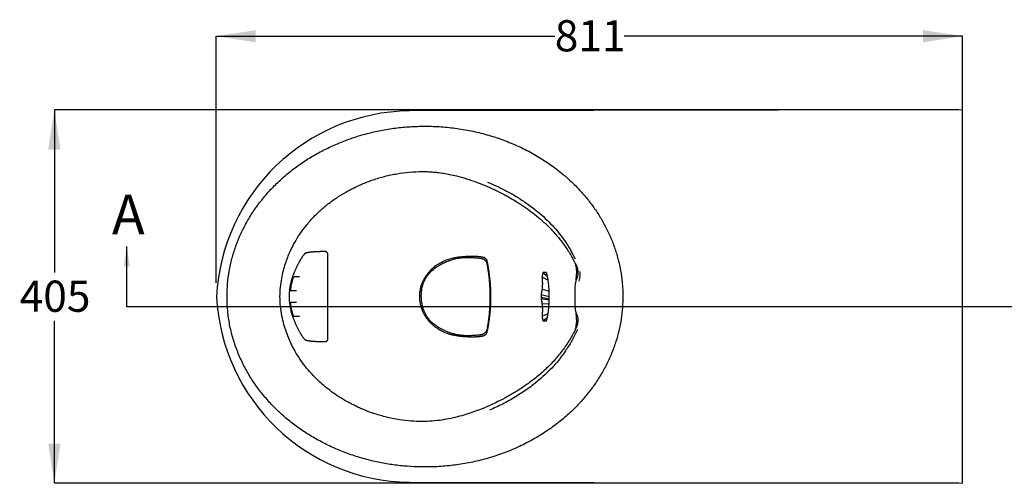
# Model space of a CAD drawing. Units: millimetres. Extents: x 12 to 280, y 26 to 185.
# Drawn here: x 12 to 146, y 122 to 185 of the extents above; entities that cross this region are included whole.
import ezdxf

# ---------------------------------------------------------------- set-up
doc = ezdxf.new("R2010")
doc.units = ezdxf.units.MM
doc.layers.add('ANNOTATIONS', color=7, linetype='Continuous')
doc.layers.add('DIMENSIONS', color=7, linetype='Continuous')
doc.styles.add('SLDTEXTSTYLE0', font='TXT', dxfattribs={"width": 0.7})
doc.dimstyles.new('SLDDIMSTYLE0', dxfattribs={"dimtxt": 5.373511, "dimasz": 2.686756, "dimexe": 0, "dimexo": 0.0625, "dimgap": 1.343378, "dimtad": 0, "dimtih": 1, "dimtoh": 1, "dimdec": 0, "dimlfac": 8, "dimrnd": 1e-09, "dimzin": 12, "dimdsep": 46, "dimtxsty": 'SLDTEXTSTYLE0', "dimsah": 1, "dimcen": 0.09, "dimadec": 0, "dimazin": 3, "dimtfac": 1, "dimtdec": 0, "dimtofl": 0, "dimtmove": 0, "dimatfit": 3, "dimfxl": 0, "dimfrac": 2, "dimtolj": 1, "dimtzin": 12, "dimarcsym": 0})

# ---------------------------------------------------------------- blocks, each defined once
blk = doc.blocks.new('_D_2')
at = {"layer": 'DIMENSIONS', "color": 7}
for p, q in [((140.01, 172.69), (17.17, 172.69)), ((17.17, 172.69), (17.17, 150.64)), ((17.17, 122.02), (17.17, 144.07)), ((140.01, 122.02), (17.17, 122.02))]:
    blk.add_line(p, q, dxfattribs=at)
for points in [[(17.17, 172.69), (16.34, 167.31), (18, 167.31)], [(17.17, 122.02), (18, 127.39), (16.34, 127.39)]]:
    blk.add_solid(points, dxfattribs=at)
at = {"layer": 'DIMENSIONS', "color": 7, "insert": (12.46, 149.52), "char_height": 4.233, "attachment_point": 1, "style": 'SLDTEXTSTYLE0'}
blk.add_mtext('405', dxfattribs=at)
blk = doc.blocks.new('_D_3')
at = {"layer": 'DIMENSIONS', "color": 7}
for p, q in [((39.14, 149.23), (39.14, 182.69)), ((39.14, 182.69), (85.12, 182.69)), ((140.51, 182.69), (94.53, 182.69)), ((140.51, 171.94), (140.51, 182.69))]:
    blk.add_line(p, q, dxfattribs=at)
for points in [[(39.14, 182.69), (44.52, 181.86), (44.52, 183.51)], [(140.51, 182.69), (135.14, 183.51), (135.14, 181.86)]]:
    blk.add_solid(points, dxfattribs=at)
at = {"layer": 'DIMENSIONS', "color": 7, "insert": (85.12, 184.86), "char_height": 4.233, "attachment_point": 1, "style": 'SLDTEXTSTYLE0'}
blk.add_mtext('811', dxfattribs=at)

msp = doc.modelspace()

# ---------------------------------------------------------------- linework, layer by layer
at = {"color": 7, "linetype": 'Continuous', "lineweight": 25}
for p, q in [((140.51, 172.69), (65.39, 172.56)), ((140.51, 171.44), (140.51, 172.69)), ((140.51, 123.27), (140.51, 171.44)), ((83.38, 150.03), (84.22, 149.6)), ((83.5, 150.62), (84.13, 150.11)), ((83.8, 150.62), (83.8, 150.62)), ((88.02, 149.57), (88.09, 150.38)), ((87.87, 148.77), (87.86, 147.36)), ((83.27, 147.27), (84.37, 147.06)), ((83.28, 147.63), (84.37, 147.38)), ((83.39, 148.35), (84.36, 148.1)), ((87.86, 147.36), (87.87, 145.94)), ((83.28, 147.07), (84.36, 146.89)), ((83.38, 146.43), (84.34, 146.35)), ((83.39, 144.68), (84.22, 145.07)), ((83.51, 144.08), (84.11, 144.52)), ((88.07, 144.56), (88.02, 145.16)), ((140.51, 122.02), (140.51, 123.27)), ((65.39, 122.15), (140.51, 122.02))]:
    msp.add_line(p, q, dxfattribs=at)
at = {"color": 7, "linetype": 'Continuous', "lineweight": 25, "flags": 128}
for points in [[(83.27, 147.27), (83.27, 147.27), (83.27, 147.27)], [(83.93, 144.08), (83.93, 144.08), (83.93, 144.08)]]:
    msp.add_lwpolyline(points, dxfattribs=at)
at = {"color": 7, "linetype": 'Continuous', "lineweight": 25}
for centre, start, end in [((65.73, 145.97), 90.7272, 177.0274), ((65.73, 148.73), 182.9728, 269.2727)]:
    msp.add_arc(centre, 26.58, start, end, dxfattribs=at)
for points, knots in [([(53.9, 167.31), (54.46, 167.58), (55.59, 168.12), (57.36, 168.8), (59.17, 169.36), (61.04, 169.83), (62.98, 170.17), (64.97, 170.4), (66.31, 170.45), (66.97, 170.47)], [0, 0, 0, 0, 0.138412, 0.277489, 0.41716, 0.557337, 0.70462, 0.85222, 1, 1, 1, 1]), ([(66.97, 170.47), (67.71, 170.47), (69.17, 170.46), (71.35, 170.26), (73.51, 169.92), (75.63, 169.42), (77.69, 168.78), (79.68, 168), (81.59, 167.09), (83.4, 166.04), (85.01, 164.94), (86.42, 163.82), (87.64, 162.71), (88.78, 161.52), (89.83, 160.27), (90.78, 158.96), (91.62, 157.59), (92.36, 156.19), (93, 154.74), (93.33, 153.73), (93.49, 153.23)], [0, 0, 0, 0, 0.06471, 0.129364, 0.193887, 0.258211, 0.322274, 0.384889, 0.447161, 0.509063, 0.570577, 0.619513, 0.668202, 0.716655, 0.764885, 0.812909, 0.859895, 0.906724, 0.953417, 1, 1, 1, 1]), ([(40.62, 147.35), (40.63, 147.93), (40.66, 149.09), (40.9, 150.81), (41.26, 152.51), (41.78, 154.17), (42.44, 155.79), (43.22, 157.35), (44.14, 158.86), (45.18, 160.31), (46.37, 161.71), (47.68, 163.03), (49.1, 164.26), (50.61, 165.39), (52.21, 166.42), (53.33, 167.02), (53.9, 167.31)], [0, 0, 0, 0, 0.068665, 0.137371, 0.206158, 0.27507, 0.344149, 0.413438, 0.482977, 0.552806, 0.626308, 0.7002, 0.774506, 0.849242, 0.924409, 1, 1, 1, 1]), ([(56.91, 161.62), (57.02, 161.68), (57.28, 161.82), (57.73, 162.05), (58.29, 162.32), (58.95, 162.62), (59.68, 162.92), (60.45, 163.2), (61.23, 163.45), (62.31, 163.75), (63.7, 164.04), (65.41, 164.27), (66.55, 164.3), (67.13, 164.32)], [0, 0, 0, 0, 0.035261, 0.082928, 0.141632, 0.210051, 0.285947, 0.362898, 0.439853, 0.516723, 0.677814, 0.838982, 1, 1, 1, 1]), ([(67.13, 164.32), (67.35, 164.32), (67.81, 164.31), (68.49, 164.27), (69.23, 164.2), (70.03, 164.09), (70.89, 163.93), (71.93, 163.7), (73.15, 163.36), (74.52, 162.89), (75.9, 162.34), (77.17, 161.75), (78.32, 161.17), (79.34, 160.6), (80.37, 159.96), (81.4, 159.26), (82.42, 158.5), (83.46, 157.63), (84.49, 156.64), (85.51, 155.52), (86.44, 154.32), (87.28, 153.05), (87.75, 152.15), (87.99, 151.69)], [0, 0, 0, 0, 0.02669, 0.053482, 0.080416, 0.114095, 0.148474, 0.183614, 0.239212, 0.296776, 0.354858, 0.414149, 0.460565, 0.506344, 0.551555, 0.602912, 0.652817, 0.7014, 0.761856, 0.821188, 0.880132, 0.939676, 1, 1, 1, 1]), ([(76.01, 162.88), (76.47, 162.68), (77.4, 162.29), (78.78, 161.59), (80.15, 160.79), (81.5, 159.89), (82.73, 158.95), (83.84, 157.98), (84.81, 157), (85.71, 155.96), (86.53, 154.85), (87.27, 153.69), (87.68, 152.88), (87.89, 152.47)], [0, 0, 0, 0, 0.092469, 0.188261, 0.286682, 0.387095, 0.488963, 0.574449, 0.659667, 0.744879, 0.83028, 0.915151, 1, 1, 1, 1]), ([(47.8, 147.37), (47.82, 147.79), (47.85, 148.62), (48.03, 149.79), (48.26, 150.86), (48.54, 151.81), (48.85, 152.68), (49.25, 153.64), (49.8, 154.71), (50.52, 155.87), (51.35, 157), (52.29, 158.08), (53.34, 159.11), (54.46, 160.04), (55.65, 160.89), (56.49, 161.37), (56.91, 161.62)], [0, 0, 0, 0, 0.072391, 0.139283, 0.200813, 0.256956, 0.307709, 0.356756, 0.433682, 0.510611, 0.587691, 0.670401, 0.753035, 0.835504, 0.917691, 1, 1, 1, 1]), ([(51.29, 153.25), (51.28, 153.25), (51.28, 153.25), (51.27, 153.25), (51.27, 153.24), (51.26, 153.24), (51.25, 153.23), (51.24, 153.23), (51.23, 153.22), (51.2, 153.19), (51.16, 153.16), (51.12, 153.11), (51.06, 153.05), (51.01, 152.98), (50.94, 152.89), (50.88, 152.81), (50.81, 152.7), (50.75, 152.62), (50.69, 152.53), (50.64, 152.45), (50.6, 152.38), (50.57, 152.32), (50.54, 152.28), (50.53, 152.26)], [0, 0, 0, 0, 0.0174063, 0.0349195, 0.0525451, 0.0702882, 0.088154, 0.1061473, 0.1242733, 0.1852654, 0.2489023, 0.3054426, 0.365136, 0.4815611, 0.4987426, 0.6240087, 0.6866651, 0.7493502, 0.8170421, 0.8746901, 0.9193304, 0.9610988, 1, 1, 1, 1]), ([(51.38, 153.27), (51.37, 153.27), (51.35, 153.27), (51.32, 153.26), (51.3, 153.25), (51.29, 153.25)], [0, 0, 0, 0, 0.241213, 0.526435, 1, 1, 1, 1]), ([(51.96, 153.37), (51.95, 153.37), (51.93, 153.37), (51.89, 153.36), (51.86, 153.36), (51.83, 153.35), (51.8, 153.35), (51.76, 153.34), (51.73, 153.34), (51.68, 153.33), (51.63, 153.32), (51.56, 153.31), (51.5, 153.3), (51.43, 153.28), (51.4, 153.28), (51.38, 153.27)], [0, 0, 0, 0, 0.040905, 0.083832, 0.128785, 0.17577, 0.224791, 0.27585, 0.328953, 0.384101, 0.499706, 0.619075, 0.742231, 0.869199, 1, 1, 1, 1]), ([(53.89, 153.47), (53.86, 153.47), (53.81, 153.46), (53.72, 153.46), (53.64, 153.46), (53.56, 153.46), (53.49, 153.46), (53.42, 153.45), (53.35, 153.45), (53.22, 153.45), (53.02, 153.44), (52.77, 153.43), (52.55, 153.42), (52.4, 153.41), (52.29, 153.4), (52.23, 153.4), (52.16, 153.39), (52.09, 153.39), (52.02, 153.38), (51.98, 153.37), (51.96, 153.37)], [0, 0, 0, 0, 0.031878, 0.062686, 0.092431, 0.121121, 0.148763, 0.175367, 0.200944, 0.225505, 0.333135, 0.438171, 0.551833, 0.66608, 0.713028, 0.763375, 0.817192, 0.874537, 0.93546, 1, 1, 1, 1]), ([(54.04, 153.44), (54.03, 153.45), (54.02, 153.45), (54, 153.45), (53.99, 153.46), (53.96, 153.46), (53.93, 153.47), (53.91, 153.47), (53.89, 153.47)], [0, 0, 0, 0, 0.124947, 0.249957, 0.375032, 0.500172, 0.750343, 1, 1, 1, 1]), ([(54.29, 153.22), (54.29, 153.22), (54.28, 153.24), (54.27, 153.26), (54.26, 153.27), (54.25, 153.29), (54.23, 153.31), (54.22, 153.33), (54.2, 153.35), (54.17, 153.38), (54.13, 153.4), (54.09, 153.43), (54.06, 153.44), (54.04, 153.44)], [0, 0, 0, 0, 0.059433, 0.120374, 0.182838, 0.246838, 0.312387, 0.379496, 0.448177, 0.580581, 0.724032, 0.851804, 1, 1, 1, 1]), ([(54.32, 150.32), (54.32, 150.36), (54.32, 150.46), (54.32, 150.67), (54.32, 150.97), (54.32, 151.33), (54.31, 151.72), (54.31, 152.11), (54.31, 152.49), (54.31, 152.78), (54.32, 152.97), (54.32, 153.06), (54.32, 153.1), (54.32, 153.13)], [0, 0, 0, 0, 0.046508, 0.104707, 0.222904, 0.36105, 0.494239, 0.637076, 0.777557, 0.899633, 0.952656, 0.975809, 1, 1, 1, 1]), ([(54.33, 150.32), (54.33, 150.37), (54.32, 150.48), (54.32, 150.64), (54.32, 150.79), (54.32, 151.02), (54.32, 151.33), (54.32, 151.71), (54.32, 152.1), (54.32, 152.44), (54.32, 152.71), (54.32, 152.92), (54.32, 153.04), (54.32, 153.1)], [0, 0, 0, 0, 0.057797, 0.114378, 0.169743, 0.223892, 0.360405, 0.496919, 0.640739, 0.77975, 0.863722, 0.937137, 1, 1, 1, 1]), ([(73.21, 142.04), (73.18, 142.04), (73.11, 142.04), (73.02, 142.04), (72.92, 142.04), (72.82, 142.05), (72.73, 142.05), (72.64, 142.06), (72.55, 142.07), (72.45, 142.08), (72.36, 142.09), (72.27, 142.1), (72.18, 142.11), (71.95, 142.15), (71.55, 142.24), (71.03, 142.39), (70.53, 142.58), (70.08, 142.77), (69.68, 142.97), (69.21, 143.24), (68.68, 143.61), (68.1, 144.16), (67.63, 144.82), (67.34, 145.44), (67.18, 145.97), (67.09, 146.38), (67.03, 146.8), (67, 147.23), (67, 147.67), (67.03, 148.14), (67.11, 148.62), (67.26, 149.13), (67.47, 149.63), (67.75, 150.11), (68.1, 150.55), (68.52, 150.96), (69.03, 151.35), (69.52, 151.64), (69.94, 151.87), (70.28, 152.02), (70.63, 152.17), (70.98, 152.3), (71.34, 152.41), (71.71, 152.51), (72, 152.57), (72.24, 152.6), (72.42, 152.63), (72.61, 152.64), (72.8, 152.66), (73, 152.66), (73.14, 152.66), (73.21, 152.66)], [0, 0, 0, 0, 0.005336, 0.010627, 0.015875, 0.021081, 0.026246, 0.03137, 0.036455, 0.041502, 0.046511, 0.051484, 0.056422, 0.061326, 0.091208, 0.122886, 0.150907, 0.179272, 0.202439, 0.224227, 0.268391, 0.309739, 0.354616, 0.400191, 0.422677, 0.445479, 0.468739, 0.492588, 0.516883, 0.540746, 0.569618, 0.597536, 0.627844, 0.657999, 0.688544, 0.719998, 0.755263, 0.793508, 0.81395, 0.834383, 0.854843, 0.875366, 0.896731, 0.917212, 0.936871, 0.946655, 0.956723, 0.967083, 0.977744, 0.988714, 1, 1, 1, 1]), ([(72.14, 152.69), (72.11, 152.69), (72.05, 152.68), (71.95, 152.67), (71.86, 152.65), (71.76, 152.64), (71.67, 152.62), (71.57, 152.6), (71.48, 152.58), (71.29, 152.54), (71.03, 152.48), (70.7, 152.39), (70.39, 152.28), (70.14, 152.17), (69.95, 152.09), (69.82, 152.02), (69.69, 151.96), (69.61, 151.91), (69.57, 151.89)], [0, 0, 0, 0, 0.03526, 0.070629, 0.106111, 0.141711, 0.177434, 0.213285, 0.249268, 0.285389, 0.421719, 0.548044, 0.664252, 0.786127, 0.841304, 0.895325, 0.948215, 1, 1, 1, 1]), ([(74.85, 152.75), (74.82, 152.76), (74.76, 152.76), (74.68, 152.77), (74.59, 152.78), (74.49, 152.78), (74.4, 152.79), (74.3, 152.79), (74.12, 152.8), (73.87, 152.8), (73.54, 152.8), (73.2, 152.79), (72.92, 152.77), (72.69, 152.75), (72.51, 152.73), (72.33, 152.71), (72.2, 152.7), (72.14, 152.69)], [0, 0, 0, 0, 0.031111, 0.063315, 0.096616, 0.13102, 0.166531, 0.203153, 0.24089, 0.360464, 0.482379, 0.607917, 0.731822, 0.792816, 0.862818, 0.935039, 1, 1, 1, 1]), ([(73.21, 152.66), (73.26, 152.66), (73.35, 152.66), (73.5, 152.66), (73.64, 152.66), (73.78, 152.66), (73.92, 152.65), (74.06, 152.64), (74.24, 152.63), (74.45, 152.62), (74.69, 152.6), (74.94, 152.57), (75.11, 152.55), (75.19, 152.54)], [0, 0, 0, 0, 0.073499, 0.146318, 0.218463, 0.289938, 0.36075, 0.430904, 0.500407, 0.624432, 0.749428, 0.872037, 1, 1, 1, 1]), ([(76.08, 151.5), (76.08, 151.53), (76.07, 151.58), (76.04, 151.7), (76.02, 151.81), (76, 151.92), (75.99, 151.98), (75.98, 152.05), (75.96, 152.14), (75.91, 152.26), (75.86, 152.36), (75.8, 152.43), (75.69, 152.54), (75.53, 152.63), (75.33, 152.68), (75.17, 152.71), (75.01, 152.74), (74.9, 152.75), (74.85, 152.75)], [0, 0, 0, 0, 0.0436567, 0.0871943, 0.1735544, 0.2183498, 0.2455895, 0.2671154, 0.3222888, 0.3858129, 0.4555761, 0.4916968, 0.5284451, 0.6800611, 0.7581608, 0.8375757, 0.918241, 1, 1, 1, 1]), ([(75.19, 152.54), (75.2, 152.54), (75.22, 152.53), (75.25, 152.52), (75.28, 152.51), (75.31, 152.5), (75.34, 152.49), (75.37, 152.47), (75.4, 152.46), (75.45, 152.43), (75.54, 152.37), (75.63, 152.29), (75.72, 152.19), (75.78, 152.1), (75.82, 152.03), (75.85, 151.97), (75.88, 151.91), (75.89, 151.87), (75.9, 151.85)], [0, 0, 0, 0, 0.031212, 0.062344, 0.093431, 0.124508, 0.155609, 0.18677, 0.218025, 0.249409, 0.373849, 0.49928, 0.623596, 0.749456, 0.811527, 0.873839, 0.936597, 1, 1, 1, 1]), ([(93.49, 153.23), (93.56, 152.98), (93.7, 152.53), (93.81, 152.07), (93.85, 151.87)], [0, 0, 0, 0, 0.560175, 1, 1, 1, 1]), ([(50.42, 152.06), (50.4, 152.02), (50.35, 151.92), (50.28, 151.78), (50.21, 151.65), (50.14, 151.51), (50.07, 151.38), (50.01, 151.24), (49.95, 151.11), (49.89, 150.99), (49.83, 150.86), (49.78, 150.73), (49.73, 150.61), (49.61, 150.33), (49.46, 149.91), (49.3, 149.38), (49.2, 148.91), (49.15, 148.57), (49.11, 148.31), (49.09, 148.13), (49.08, 147.96), (49.07, 147.85), (49.07, 147.79)], [0, 0, 0, 0, 0.035273, 0.069972, 0.104099, 0.137656, 0.170646, 0.203072, 0.234937, 0.266242, 0.296993, 0.32719, 0.356839, 0.385943, 0.526027, 0.65725, 0.750564, 0.8449, 0.885936, 0.925451, 0.963466, 1, 1, 1, 1]), ([(50.53, 152.26), (50.51, 152.22), (50.48, 152.16), (50.44, 152.09), (50.42, 152.06)], [0, 0, 0, 0, 0.559986, 1, 1, 1, 1]), ([(69.57, 151.89), (69.55, 151.88), (69.51, 151.86), (69.44, 151.82), (69.38, 151.79), (69.31, 151.75), (69.22, 151.68), (69.09, 151.61), (68.9, 151.48), (68.68, 151.31), (68.43, 151.09), (68.19, 150.85), (67.97, 150.61), (67.81, 150.4), (67.68, 150.22), (67.61, 150.13), (67.58, 150.08)], [0, 0, 0, 0, 0.025312, 0.051645, 0.079004, 0.107391, 0.136808, 0.206787, 0.268305, 0.391857, 0.518422, 0.63729, 0.759313, 0.879123, 0.932766, 1, 1, 1, 1]), ([(75.9, 151.85), (75.91, 151.79), (75.93, 151.68), (75.96, 151.51), (75.99, 151.34), (76.02, 151.16), (76.04, 150.99), (76.07, 150.82), (76.09, 150.65), (76.12, 150.48), (76.14, 150.3), (76.16, 150.13), (76.18, 149.96), (76.2, 149.79), (76.21, 149.61), (76.23, 149.44), (76.24, 149.27), (76.26, 149.09), (76.27, 148.92), (76.28, 148.75), (76.29, 148.57), (76.3, 148.4), (76.3, 148.22), (76.31, 148.05), (76.31, 147.88), (76.32, 147.7), (76.32, 147.53), (76.32, 147.29), (76.32, 147), (76.31, 146.65), (76.3, 146.3), (76.28, 145.96), (76.26, 145.61), (76.23, 145.26), (76.2, 144.92), (76.16, 144.57), (76.12, 144.23), (76.07, 143.88), (76.02, 143.54), (75.96, 143.19), (75.92, 142.97), (75.9, 142.85)], [0, 0, 0, 0, 0.019224, 0.038441, 0.057652, 0.076857, 0.096057, 0.115254, 0.134448, 0.153641, 0.172834, 0.192027, 0.211221, 0.230418, 0.249619, 0.268824, 0.288035, 0.307252, 0.326477, 0.34571, 0.364952, 0.384206, 0.40347, 0.422748, 0.442038, 0.461343, 0.480664, 0.500001, 0.538657, 0.577252, 0.615792, 0.654288, 0.692745, 0.731172, 0.769578, 0.807969, 0.846355, 0.884743, 0.923141, 0.961557, 1, 1, 1, 1]), ([(76.46, 147.14), (76.46, 147.18), (76.46, 147.25), (76.46, 147.36), (76.46, 147.48), (76.46, 147.62), (76.46, 147.8), (76.45, 148.07), (76.44, 148.39), (76.41, 148.83), (76.37, 149.34), (76.31, 149.88), (76.25, 150.36), (76.21, 150.7), (76.17, 150.95), (76.14, 151.14), (76.11, 151.32), (76.09, 151.44), (76.08, 151.5)], [0, 0, 0, 0, 0.0244, 0.049713, 0.07594, 0.103081, 0.151173, 0.198887, 0.28394, 0.370251, 0.500937, 0.639718, 0.738343, 0.831321, 0.873968, 0.915868, 0.960568, 1, 1, 1, 1]), ([(88.06, 151.27), (88.04, 151.37), (88, 151.55), (87.95, 151.73), (87.93, 151.81)], [0, 0, 0, 0, 0.563473, 1, 1, 1, 1]), ([(87.99, 151.69), (88.07, 151.52), (88.2, 151.22), (88.24, 150.89), (88.26, 150.74)], [0, 0, 0, 0, 0.560097, 1, 1, 1, 1]), ([(88.09, 150.38), (88.09, 150.39), (88.1, 150.43), (88.1, 150.48), (88.1, 150.53), (88.11, 150.59), (88.11, 150.66), (88.11, 150.74), (88.11, 150.83), (88.1, 150.92), (88.09, 151), (88.09, 151.09), (88.08, 151.15), (88.07, 151.21), (88.06, 151.25), (88.06, 151.27)], [0, 0, 0, 0, 0.048919, 0.104557, 0.16724, 0.237017, 0.313903, 0.397899, 0.503121, 0.606715, 0.708692, 0.792285, 0.884315, 0.93595, 1, 1, 1, 1]), ([(93.85, 151.87), (93.92, 151.55), (94.05, 150.97), (94.14, 150.39), (94.17, 150.14)], [0, 0, 0, 0, 0.560147, 1, 1, 1, 1]), ([(49.53, 149.63), (49.55, 149.67), (49.57, 149.75), (49.62, 149.88), (49.67, 149.96), (49.7, 150.01), (49.7, 150.01), (49.7, 150.01)], [0, 0, 0, 0, 0.234597, 0.447601, 0.801754, 0.94488, 1, 1, 1, 1]), ([(50.13, 150.01), (50.11, 150.01), (50.09, 150.01), (50.04, 150.01), (50.02, 150.01), (49.97, 150.01), (49.93, 150.01), (49.82, 150.01), (49.75, 150.01), (49.67, 150.01)], [0, 0, 0, 0, 0.125, 0.125, 0.25, 0.25, 0.5, 0.5, 1, 1, 1, 1]), ([(50.45, 150.01), (50.39, 150.01), (50.33, 150.01), (50.22, 150.01), (50.17, 150.01), (50.13, 150.01)], [0, 0, 0, 0, 0.5, 0.5, 1, 1, 1, 1]), ([(54.33, 149.27), (54.33, 149.32), (54.33, 149.44), (54.32, 149.62), (54.32, 149.83), (54.32, 150.02), (54.32, 150.19), (54.32, 150.28), (54.32, 150.32)], [0, 0, 0, 0, 0.168222, 0.335876, 0.502953, 0.752387, 0.87644, 1, 1, 1, 1]), ([(54.33, 149.93), (54.33, 149.99), (54.33, 150.12), (54.33, 150.26), (54.33, 150.32)], [0, 0, 0, 0, 0.503288, 1, 1, 1, 1]), ([(54.33, 148.19), (54.33, 148.26), (54.33, 148.41), (54.33, 148.63), (54.33, 148.85), (54.33, 149.07), (54.33, 149.28), (54.33, 149.5), (54.33, 149.71), (54.33, 149.85), (54.33, 149.93)], [0, 0, 0, 0, 0.127556, 0.254372, 0.380453, 0.505802, 0.630427, 0.754331, 0.87752, 1, 1, 1, 1]), ([(67.58, 150.08), (67.56, 150.06), (67.53, 150.01), (67.48, 149.94), (67.44, 149.87), (67.39, 149.78), (67.32, 149.67), (67.23, 149.47), (67.11, 149.22), (67, 148.91), (66.9, 148.59), (66.84, 148.31), (66.8, 148.08), (66.78, 147.91), (66.76, 147.77), (66.75, 147.65), (66.75, 147.57), (66.75, 147.53)], [0, 0, 0, 0, 0.032549, 0.063505, 0.092877, 0.120675, 0.178823, 0.240215, 0.359735, 0.48066, 0.60703, 0.732082, 0.795702, 0.863871, 0.912345, 0.957712, 1, 1, 1, 1]), ([(83.5, 150.62), (83.49, 150.54), (83.46, 150.41), (83.43, 150.24), (83.4, 150.12), (83.39, 150.06), (83.38, 150.03)], [0, 0, 0, 0, 0.401136, 0.689092, 0.851504, 1, 1, 1, 1]), ([(83.38, 150.02), (83.39, 149.99), (83.4, 149.92), (83.41, 149.8), (83.42, 149.69), (83.42, 149.57), (83.43, 149.45), (83.43, 149.33), (83.44, 149.2), (83.44, 149.07), (83.43, 148.93), (83.43, 148.79), (83.42, 148.65), (83.41, 148.5), (83.4, 148.4), (83.39, 148.35)], [0, 0, 0, 0, 0.0648049, 0.13122, 0.1993394, 0.2692636, 0.3410994, 0.4149606, 0.4909689, 0.5692547, 0.6499562, 0.7332214, 0.8192059, 0.9080744, 1, 1, 1, 1]), ([(83.8, 150.62), (83.78, 150.62), (83.74, 150.62), (83.64, 150.62), (83.56, 150.62), (83.5, 150.62)], [0, 0, 0, 0, 0.209623, 0.448313, 1, 1, 1, 1]), ([(83.99, 150.62), (83.99, 150.62), (83.99, 150.62), (83.99, 150.62), (83.98, 150.62), (83.96, 150.62), (83.93, 150.63), (83.89, 150.63), (83.85, 150.62), (83.82, 150.62), (83.8, 150.62)], [0, 0, 0, 0, 0.015632, 0.031265, 0.062529, 0.125058, 0.250134, 0.500322, 0.75016, 1, 1, 1, 1]), ([(84.07, 150.36), (84.06, 150.38), (84.05, 150.42), (84.03, 150.49), (84.01, 150.55), (84, 150.6), (83.99, 150.62)], [0, 0, 0, 0, 0.230696, 0.47424, 0.730664, 1, 1, 1, 1]), ([(84.37, 147.24), (84.37, 147.3), (84.37, 147.41), (84.37, 147.59), (84.37, 147.76), (84.36, 147.92), (84.36, 148.08), (84.35, 148.24), (84.35, 148.39), (84.34, 148.54), (84.32, 148.77), (84.29, 149.08), (84.25, 149.43), (84.2, 149.74), (84.16, 149.97), (84.11, 150.18), (84.08, 150.3), (84.07, 150.36)], [0, 0, 0, 0, 0.056678, 0.111965, 0.165865, 0.21838, 0.269513, 0.319269, 0.367652, 0.414664, 0.460312, 0.587965, 0.708828, 0.798618, 0.882351, 0.937167, 1, 1, 1, 1]), ([(88.26, 150.74), (88.26, 150.61), (88.26, 150.35), (88.2, 150.03), (88.12, 149.8), (88.05, 149.65), (88.01, 149.55), (87.99, 149.49)], [0, 0, 0, 0, 0.3062311, 0.6116414, 0.7444137, 0.8615901, 1, 1, 1, 1]), ([(88.5, 150.74), (88.51, 150.53), (88.54, 150.1), (88.45, 149.68), (88.4, 149.46)], [0, 0, 0, 0, 0.48702, 1, 1, 1, 1]), ([(94.17, 150.14), (94.2, 149.95), (94.24, 149.62), (94.27, 149.28), (94.29, 149.14)], [0, 0, 0, 0, 0.560052, 1, 1, 1, 1]), ([(49.28, 148.31), (49.31, 148.53), (49.36, 148.98), (49.48, 149.41), (49.53, 149.63)], [0, 0, 0, 0, 0.499788, 1, 1, 1, 1]), ([(87.99, 149.49), (87.95, 149.36), (87.88, 149.12), (87.87, 148.88), (87.87, 148.77)], [0, 0, 0, 0, 0.5595, 1, 1, 1, 1]), ([(94.29, 149.14), (94.32, 148.77), (94.37, 148.11), (94.37, 147.45), (94.37, 147.16)], [0, 0, 0, 0, 0.560024, 1, 1, 1, 1]), ([(40.62, 147.19), (40.62, 147.22), (40.62, 147.27), (40.62, 147.33), (40.62, 147.35)], [0, 0, 0, 0, 0.56, 1, 1, 1, 1]), ([(54.1, 127.29), (53.56, 127.57), (52.48, 128.13), (50.94, 129.09), (49.47, 130.15), (48.09, 131.3), (46.8, 132.54), (45.61, 133.87), (44.53, 135.27), (43.55, 136.77), (42.69, 138.37), (41.96, 140.05), (41.37, 141.79), (40.95, 143.56), (40.68, 145.37), (40.64, 146.58), (40.62, 147.19)], [0, 0, 0, 0, 0.072182, 0.143979, 0.215382, 0.286393, 0.35702, 0.427283, 0.497208, 0.566828, 0.639476, 0.711877, 0.784081, 0.856138, 0.928094, 1, 1, 1, 1]), ([(56.91, 133.11), (56.53, 133.32), (55.82, 133.74), (54.84, 134.41), (53.98, 135.08), (53.23, 135.73), (52.59, 136.35), (51.92, 137.05), (51.23, 137.88), (50.51, 138.86), (49.91, 139.82), (49.43, 140.73), (49.03, 141.6), (48.66, 142.54), (48.33, 143.59), (48.06, 144.75), (47.86, 146.02), (47.82, 146.91), (47.8, 147.37)], [0, 0, 0, 0, 0.072471, 0.139458, 0.200971, 0.256921, 0.307123, 0.352001, 0.421003, 0.48983, 0.558607, 0.611309, 0.664201, 0.720662, 0.782514, 0.849626, 0.922044, 1, 1, 1, 1]), ([(49.07, 147.79), (49.07, 147.76), (49.06, 147.68), (49.06, 147.57), (49.06, 147.46), (49.06, 147.35), (49.06, 147.24), (49.06, 147.14), (49.06, 147.03), (49.07, 146.93), (49.07, 146.83), (49.08, 146.73), (49.09, 146.53), (49.13, 146.25), (49.19, 145.88), (49.28, 145.45), (49.41, 144.97), (49.55, 144.54), (49.67, 144.22), (49.77, 144), (49.87, 143.77), (49.94, 143.61), (49.97, 143.53)], [0, 0, 0, 0, 0.025597, 0.050893, 0.075891, 0.100595, 0.125008, 0.149133, 0.172976, 0.196539, 0.219827, 0.242844, 0.265594, 0.351602, 0.437315, 0.522921, 0.647796, 0.776658, 0.828288, 0.882707, 0.939937, 1, 1, 1, 1]), ([(49.29, 148.09), (49.29, 148.09), (49.29, 148.09), (49.28, 148.11), (49.28, 148.15), (49.28, 148.21), (49.28, 148.28), (49.28, 148.31)], [0, 0, 0, 0, 0.040384, 0.205775, 0.417106, 0.679215, 1, 1, 1, 1]), ([(49.28, 148.16), (49.34, 148.16), (49.47, 148.16), (49.61, 148.16), (49.69, 148.16)], [0, 0, 0, 0, 0.423911, 1, 1, 1, 1]), ([(49.69, 148.16), (49.74, 148.16), (49.85, 148.16), (49.99, 148.16), (50.06, 148.16)], [0, 0, 0, 0, 0.560069, 1, 1, 1, 1]), ([(54.33, 147.63), (54.33, 147.69), (54.33, 147.81), (54.33, 148), (54.33, 148.12), (54.33, 148.19)], [0, 0, 0, 0, 0.322363, 0.655693, 1, 1, 1, 1]), ([(54.33, 146.28), (54.33, 146.34), (54.33, 146.46), (54.33, 146.64), (54.33, 146.82), (54.33, 147.01), (54.33, 147.22), (54.33, 147.42), (54.33, 147.56), (54.33, 147.63)], [0, 0, 0, 0, 0.131928, 0.263525, 0.394794, 0.542871, 0.6928, 0.849415, 1, 1, 1, 1]), ([(66.75, 147.53), (66.74, 147.51), (66.74, 147.47), (66.74, 147.42), (66.74, 147.36), (66.74, 147.3), (66.75, 147.24), (66.75, 147.14), (66.76, 147), (66.78, 146.78), (66.82, 146.49), (66.88, 146.21), (66.94, 146), (66.98, 145.86), (67.03, 145.72), (67.08, 145.58), (67.13, 145.45), (67.18, 145.32), (67.24, 145.2), (67.3, 145.08), (67.36, 144.97), (67.4, 144.9), (67.42, 144.86)], [0, 0, 0, 0, 0.018684, 0.0382283, 0.0586389, 0.079921, 0.1020792, 0.1251176, 0.1883602, 0.2495164, 0.3725523, 0.499241, 0.5544154, 0.6083462, 0.66107, 0.7126262, 0.7630566, 0.8124062, 0.8607227, 0.9080571, 0.9544637, 1, 1, 1, 1]), ([(76.04, 142.97), (76.05, 143.02), (76.07, 143.12), (76.09, 143.27), (76.12, 143.41), (76.14, 143.55), (76.16, 143.7), (76.19, 143.87), (76.22, 144.06), (76.24, 144.28), (76.27, 144.48), (76.29, 144.65), (76.31, 144.81), (76.33, 144.94), (76.34, 145.09), (76.36, 145.22), (76.38, 145.43), (76.4, 145.7), (76.42, 145.99), (76.43, 146.23), (76.44, 146.47), (76.46, 146.77), (76.46, 147.01), (76.46, 147.14)], [0, 0, 0, 0, 0.037533, 0.073571, 0.108117, 0.141172, 0.172737, 0.215, 0.263548, 0.311104, 0.372724, 0.408147, 0.43638, 0.485341, 0.50465, 0.542141, 0.576839, 0.654123, 0.737615, 0.784991, 0.825347, 0.908214, 1, 1, 1, 1]), ([(83.39, 148.33), (83.38, 148.3), (83.38, 148.25), (83.37, 148.16), (83.35, 148.08), (83.34, 147.97), (83.31, 147.83), (83.29, 147.72), (83.28, 147.66)], [0, 0, 0, 0, 0.124852, 0.248923, 0.372578, 0.496207, 0.747743, 1, 1, 1, 1]), ([(84.03, 144.2), (84.04, 144.23), (84.05, 144.29), (84.08, 144.38), (84.1, 144.47), (84.12, 144.56), (84.14, 144.66), (84.16, 144.75), (84.18, 144.85), (84.2, 144.95), (84.21, 145.05), (84.23, 145.15), (84.25, 145.25), (84.27, 145.4), (84.29, 145.6), (84.31, 145.85), (84.33, 146.11), (84.35, 146.38), (84.36, 146.66), (84.37, 146.95), (84.37, 147.14), (84.37, 147.24)], [0, 0, 0, 0, 0.02997, 0.060293, 0.090975, 0.122021, 0.153436, 0.185226, 0.217396, 0.24995, 0.282892, 0.316228, 0.349961, 0.384096, 0.463848, 0.546293, 0.631464, 0.719394, 0.810109, 0.903637, 1, 1, 1, 1]), ([(94.37, 147.16), (94.36, 146.79), (94.34, 146.12), (94.28, 145.47), (94.25, 145.18)], [0, 0, 0, 0, 0.559929, 1, 1, 1, 1]), ([(49.28, 146.39), (49.28, 146.43), (49.27, 146.49), (49.28, 146.55), (49.28, 146.59), (49.29, 146.61), (49.28, 146.61), (49.28, 146.61)], [0, 0, 0, 0, 0.321147, 0.583361, 0.794827, 0.960043, 1, 1, 1, 1]), ([(49.7, 146.55), (49.65, 146.55), (49.55, 146.55), (49.42, 146.55), (49.32, 146.55), (49.28, 146.55)], [0, 0, 0, 0, 0.352481, 0.704976, 1, 1, 1, 1]), ([(49.53, 145.07), (49.48, 145.29), (49.36, 145.73), (49.31, 146.17), (49.28, 146.39)], [0, 0, 0, 0, 0.500483, 1, 1, 1, 1]), ([(50.05, 146.55), (49.98, 146.55), (49.92, 146.55), (49.83, 146.55), (49.8, 146.55), (49.75, 146.55), (49.73, 146.55), (49.7, 146.55)], [0, 0, 0, 0, 0.5, 0.5, 0.75, 0.75, 1, 1, 1, 1]), ([(54.33, 145.07), (54.33, 145.14), (54.33, 145.28), (54.33, 145.48), (54.33, 145.68), (54.33, 145.88), (54.33, 146.08), (54.33, 146.22), (54.33, 146.28)], [0, 0, 0, 0, 0.16771, 0.334995, 0.501861, 0.668313, 0.834357, 1, 1, 1, 1]), ([(83.28, 147.04), (83.28, 147.02), (83.29, 146.97), (83.31, 146.89), (83.32, 146.82), (83.33, 146.75), (83.35, 146.67), (83.36, 146.59), (83.37, 146.51), (83.38, 146.46), (83.38, 146.45)], [0, 0, 0, 0, 0.122599, 0.246625, 0.372205, 0.499493, 0.612125, 0.750247, 0.931876, 1, 1, 1, 1]), ([(83.38, 146.43), (83.39, 146.4), (83.39, 146.33), (83.4, 146.23), (83.41, 146.14), (83.42, 146.04), (83.43, 145.94), (83.43, 145.84), (83.44, 145.74), (83.44, 145.65), (83.44, 145.5), (83.44, 145.3), (83.42, 145.07), (83.41, 144.87), (83.39, 144.74), (83.39, 144.68)], [0, 0, 0, 0, 0.055961, 0.1120941, 0.1683135, 0.2245297, 0.2806489, 0.3365729, 0.3921985, 0.4474177, 0.5021169, 0.6477058, 0.7797117, 0.8974061, 1, 1, 1, 1]), ([(87.87, 145.94), (87.87, 145.8), (87.89, 145.56), (87.96, 145.32), (87.99, 145.22)], [0, 0, 0, 0, 0.560023, 1, 1, 1, 1]), ([(49.7, 144.69), (49.7, 144.69), (49.7, 144.7), (49.67, 144.74), (49.63, 144.82), (49.57, 144.95), (49.55, 145.03), (49.53, 145.07)], [0, 0, 0, 0, 0.054697, 0.197722, 0.551733, 0.764711, 1, 1, 1, 1]), ([(49.68, 144.69), (49.77, 144.69), (49.92, 144.69), (50.09, 144.69), (50.17, 144.69)], [0, 0, 0, 0, 0.560037, 1, 1, 1, 1]), ([(50.17, 144.69), (50.21, 144.69), (50.25, 144.69), (50.35, 144.69), (50.4, 144.69), (50.45, 144.69)], [0, 0, 0, 0, 0.5, 0.5, 1, 1, 1, 1]), ([(54.31, 141.98), (54.31, 142.01), (54.31, 142.07), (54.31, 142.19), (54.3, 142.4), (54.31, 142.7), (54.31, 143.07), (54.31, 143.45), (54.31, 143.83), (54.32, 144.21), (54.32, 144.53), (54.32, 144.79), (54.32, 144.91), (54.32, 144.98)], [0, 0, 0, 0, 0.029069, 0.059463, 0.119558, 0.241324, 0.364882, 0.49011, 0.616809, 0.744355, 0.872202, 0.936129, 1, 1, 1, 1]), ([(54.31, 141.98), (54.31, 142.03), (54.31, 142.13), (54.31, 142.3), (54.31, 142.49), (54.31, 142.76), (54.31, 143.08), (54.31, 143.44), (54.32, 143.79), (54.32, 144.16), (54.32, 144.56), (54.33, 144.84), (54.33, 144.98)], [0, 0, 0, 0, 0.049029, 0.105592, 0.16969, 0.241324, 0.36981, 0.490108, 0.60379, 0.726665, 0.858736, 1, 1, 1, 1]), ([(54.32, 144.98), (54.32, 145.04), (54.32, 145.14), (54.32, 145.3), (54.33, 145.45), (54.33, 145.55), (54.33, 145.6)], [0, 0, 0, 0, 0.28401, 0.497979, 0.752234, 1, 1, 1, 1]), ([(67.42, 144.86), (67.44, 144.83), (67.48, 144.77), (67.54, 144.68), (67.6, 144.59), (67.65, 144.51), (67.71, 144.43), (67.77, 144.36), (67.87, 144.22), (68.04, 144.02), (68.24, 143.8), (68.41, 143.64), (68.54, 143.52), (68.67, 143.41), (68.81, 143.3), (68.95, 143.2), (69.08, 143.11), (69.2, 143.03), (69.29, 142.97), (69.36, 142.93), (69.38, 142.91)], [0, 0, 0, 0, 0.0396503, 0.0780353, 0.1151619, 0.1510378, 0.1856716, 0.2190727, 0.2512518, 0.3729864, 0.5017758, 0.5649621, 0.6275103, 0.6894972, 0.7510013, 0.8082786, 0.875373, 0.9228926, 0.9644289, 1, 1, 1, 1]), ([(83.39, 144.68), (83.39, 144.65), (83.4, 144.6), (83.42, 144.52), (83.43, 144.45), (83.45, 144.38), (83.46, 144.32), (83.47, 144.25), (83.48, 144.19), (83.49, 144.14), (83.5, 144.1), (83.51, 144.08)], [0, 0, 0, 0, 0.136266, 0.263316, 0.383237, 0.497469, 0.606901, 0.711963, 0.812705, 0.908877, 1, 1, 1, 1]), ([(87.99, 145.22), (88, 145.18), (88.04, 145.09), (88.09, 144.96), (88.16, 144.8), (88.22, 144.6), (88.26, 144.34), (88.26, 144.16), (88.26, 144.07)], [0, 0, 0, 0, 0.118778, 0.235516, 0.344182, 0.551394, 0.770343, 1, 1, 1, 1]), ([(88.07, 143.62), (88.08, 143.63), (88.08, 143.65), (88.08, 143.68), (88.09, 143.72), (88.09, 143.75), (88.09, 143.79), (88.09, 143.83), (88.1, 143.87), (88.1, 143.92), (88.1, 143.99), (88.1, 144.08), (88.1, 144.17), (88.09, 144.28), (88.09, 144.36), (88.08, 144.44), (88.08, 144.5), (88.07, 144.54), (88.07, 144.56)], [0, 0, 0, 0, 0.035107, 0.071506, 0.105022, 0.139243, 0.181397, 0.224864, 0.269634, 0.315698, 0.395758, 0.476298, 0.596428, 0.703284, 0.796936, 0.877484, 0.945073, 1, 1, 1, 1]), ([(94.25, 145.18), (94.23, 144.99), (94.19, 144.66), (94.14, 144.33), (94.12, 144.18)], [0, 0, 0, 0, 0.559931, 1, 1, 1, 1]), ([(49.97, 143.53), (50, 143.49), (50.04, 143.4), (50.11, 143.26), (50.17, 143.12), (50.24, 142.99), (50.31, 142.85), (50.38, 142.71), (50.46, 142.58), (50.51, 142.49), (50.53, 142.44)], [0, 0, 0, 0, 0.12408, 0.248404, 0.372982, 0.497823, 0.622936, 0.748331, 0.874016, 1, 1, 1, 1]), ([(83.51, 144.08), (83.53, 144.08), (83.57, 144.08), (83.62, 144.08), (83.67, 144.08), (83.7, 144.08), (83.72, 144.08), (83.76, 144.08), (83.8, 144.08), (83.84, 144.08), (83.88, 144.08), (83.91, 144.08), (83.93, 144.08)], [0, 0, 0, 0, 0.147664, 0.276811, 0.374063, 0.449108, 0.509101, 0.558582, 0.673196, 0.791886, 0.887775, 1, 1, 1, 1]), ([(83.99, 144.08), (84, 144.1), (84.01, 144.14), (84.02, 144.18), (84.03, 144.2)], [0, 0, 0, 0, 0.484265, 1, 1, 1, 1]), ([(87.94, 142.93), (87.94, 142.94), (87.98, 143.06), (88.02, 143.29), (88.06, 143.51), (88.07, 143.62)], [0, 0, 0, 0, 0.0586535, 0.5196866, 1, 1, 1, 1]), ([(88.26, 144.07), (88.24, 143.86), (88.2, 143.5), (88.06, 143.17), (87.99, 143.02)], [0, 0, 0, 0, 0.55946, 1, 1, 1, 1]), ([(94.12, 144.18), (94.06, 143.88), (93.97, 143.35), (93.85, 142.83), (93.8, 142.6)], [0, 0, 0, 0, 0.559834, 1, 1, 1, 1]), ([(50.53, 142.44), (50.54, 142.43), (50.55, 142.41), (50.57, 142.37), (50.59, 142.33), (50.61, 142.3), (50.65, 142.24), (50.69, 142.17), (50.75, 142.09), (50.8, 142), (50.88, 141.89), (50.94, 141.81), (51.01, 141.72), (51.07, 141.65), (51.13, 141.59), (51.17, 141.54), (51.21, 141.51), (51.23, 141.48), (51.25, 141.47), (51.26, 141.46), (51.28, 141.45), (51.28, 141.45), (51.29, 141.45)], [0, 0, 0, 0, 0.023096, 0.047179, 0.07225, 0.098312, 0.125365, 0.181069, 0.250747, 0.313456, 0.376214, 0.501523, 0.518572, 0.639279, 0.701232, 0.759809, 0.821047, 0.880066, 0.910601, 0.940751, 0.970543, 1, 1, 1, 1]), ([(54.32, 141.56), (54.31, 141.6), (54.31, 141.67), (54.31, 141.78), (54.31, 141.88), (54.31, 141.95), (54.31, 141.98)], [0, 0, 0, 0, 0.299223, 0.523691, 0.766843, 1, 1, 1, 1]), ([(54.32, 141.58), (54.32, 141.61), (54.32, 141.68), (54.31, 141.82), (54.31, 141.92), (54.31, 141.98)], [0, 0, 0, 0, 0.254059, 0.525817, 1, 1, 1, 1]), ([(87.99, 143.02), (87.72, 142.5), (87.17, 141.48), (86.19, 140.05), (85.09, 138.7), (83.87, 137.45), (82.57, 136.33), (81.24, 135.34), (79.93, 134.48), (78.66, 133.74), (77.49, 133.13), (76.41, 132.62), (75.4, 132.18), (74.37, 131.78), (73.3, 131.42), (72.19, 131.09), (71.01, 130.81), (69.77, 130.59), (68.46, 130.43), (67.57, 130.41), (67.12, 130.4)], [0, 0, 0, 0, 0.068582, 0.13627, 0.20401, 0.272753, 0.341227, 0.406, 0.467665, 0.525433, 0.579331, 0.622517, 0.665929, 0.709288, 0.752552, 0.798117, 0.845474, 0.895065, 0.946628, 1, 1, 1, 1]), ([(69.38, 142.91), (69.4, 142.9), (69.44, 142.88), (69.51, 142.84), (69.57, 142.8), (69.65, 142.76), (69.75, 142.71), (69.89, 142.64), (70.11, 142.54), (70.38, 142.43), (70.65, 142.33), (70.87, 142.26), (71.03, 142.22), (71.19, 142.18), (71.35, 142.14), (71.52, 142.11), (71.67, 142.08), (71.8, 142.06), (71.91, 142.04), (71.98, 142.03), (72.01, 142.03)], [0, 0, 0, 0, 0.024148, 0.050032, 0.077658, 0.107031, 0.138154, 0.207998, 0.270472, 0.393505, 0.521049, 0.583136, 0.641513, 0.698525, 0.760613, 0.816689, 0.879739, 0.924571, 0.964655, 1, 1, 1, 1]), ([(72.01, 142.03), (72.05, 142.02), (72.11, 142.01), (72.22, 142), (72.33, 141.99), (72.46, 141.97), (72.59, 141.96), (72.76, 141.95), (72.98, 141.93), (73.23, 141.91), (73.46, 141.91), (73.7, 141.9), (73.94, 141.9), (74.15, 141.9), (74.34, 141.91), (74.5, 141.92), (74.65, 141.93), (74.75, 141.94), (74.8, 141.94)], [0, 0, 0, 0, 0.035033, 0.073107, 0.114228, 0.158397, 0.205618, 0.255893, 0.349042, 0.437587, 0.521563, 0.606654, 0.69127, 0.775439, 0.836804, 0.894674, 0.949066, 1, 1, 1, 1]), ([(75.19, 142.16), (75.15, 142.16), (75.06, 142.15), (74.94, 142.13), (74.82, 142.12), (74.65, 142.1), (74.45, 142.09), (74.2, 142.07), (73.96, 142.05), (73.71, 142.05), (73.46, 142.04), (73.29, 142.04), (73.21, 142.04)], [0, 0, 0, 0, 0.064752, 0.128097, 0.190036, 0.250574, 0.375212, 0.499178, 0.621631, 0.745899, 0.872012, 1, 1, 1, 1]), ([(74.8, 141.94), (74.84, 141.95), (74.9, 141.95), (74.97, 141.96), (75.05, 141.97), (75.14, 141.98), (75.26, 142), (75.37, 142.03), (75.48, 142.06), (75.58, 142.1), (75.68, 142.15), (75.77, 142.22), (75.85, 142.31), (75.89, 142.39), (75.92, 142.47), (75.94, 142.53), (75.97, 142.63), (75.99, 142.74), (76.02, 142.85), (76.03, 142.93), (76.04, 142.97)], [0, 0, 0, 0, 0.063462, 0.100446, 0.126316, 0.191043, 0.251477, 0.317402, 0.376417, 0.441175, 0.50041, 0.564562, 0.625887, 0.688689, 0.717465, 0.75132, 0.80705, 0.874129, 0.936109, 1, 1, 1, 1]), ([(75.9, 142.85), (75.89, 142.84), (75.88, 142.82), (75.87, 142.78), (75.86, 142.75), (75.84, 142.71), (75.83, 142.68), (75.81, 142.65), (75.79, 142.62), (75.77, 142.59), (75.75, 142.56), (75.73, 142.53), (75.71, 142.5), (75.68, 142.47), (75.66, 142.44), (75.63, 142.41), (75.58, 142.37), (75.53, 142.33), (75.48, 142.29), (75.43, 142.26), (75.37, 142.23), (75.31, 142.2), (75.25, 142.18), (75.21, 142.17), (75.19, 142.16)], [0, 0, 0, 0, 0.036904, 0.073462, 0.109713, 0.145697, 0.181456, 0.217029, 0.25246, 0.287791, 0.323065, 0.358325, 0.393615, 0.428978, 0.464457, 0.500094, 0.56398, 0.626934, 0.689216, 0.751093, 0.812837, 0.874722, 0.937021, 1, 1, 1, 1]), ([(88.2, 142.9), (87.97, 142.41), (87.52, 141.47), (86.72, 140.16), (85.86, 138.97), (84.96, 137.91), (84.01, 136.94), (82.86, 135.9), (81.47, 134.81), (79.8, 133.72), (78.07, 132.74), (76.87, 132.21), (76.27, 131.94)], [0, 0, 0, 0, 0.097098, 0.189199, 0.277077, 0.361337, 0.442351, 0.521704, 0.641551, 0.761788, 0.881426, 1, 1, 1, 1]), ([(93.8, 142.6), (93.73, 142.32), (93.6, 141.83), (93.45, 141.35), (93.39, 141.14)], [0, 0, 0, 0, 0.5597868, 1, 1, 1, 1]), ([(51.29, 141.45), (51.3, 141.45), (51.32, 141.44), (51.35, 141.44), (51.38, 141.43), (51.4, 141.43), (51.41, 141.42)], [0, 0, 0, 0, 0.2573633, 0.5112907, 0.7771148, 1, 1, 1, 1]), ([(51.41, 141.42), (51.42, 141.42), (51.44, 141.42), (51.47, 141.41), (51.51, 141.4), (51.54, 141.4), (51.57, 141.39), (51.61, 141.39), (51.65, 141.38), (51.7, 141.37), (51.76, 141.36), (51.83, 141.35), (51.88, 141.34), (51.93, 141.34), (51.95, 141.33), (51.97, 141.33)], [0, 0, 0, 0, 0.071159, 0.141762, 0.211813, 0.281314, 0.350271, 0.418686, 0.486564, 0.553909, 0.686559, 0.815691, 0.883991, 0.945423, 1, 1, 1, 1]), ([(51.97, 141.33), (51.98, 141.33), (52, 141.33), (52.04, 141.32), (52.08, 141.32), (52.13, 141.31), (52.19, 141.31), (52.27, 141.3), (52.36, 141.29), (52.45, 141.29), (52.54, 141.28), (52.62, 141.28), (52.71, 141.27), (52.78, 141.27), (52.86, 141.27), (52.94, 141.26), (53.03, 141.26), (53.11, 141.26), (53.2, 141.25), (53.27, 141.25), (53.3, 141.25)], [0, 0, 0, 0, 0.046958, 0.091917, 0.134885, 0.175866, 0.264727, 0.345608, 0.419573, 0.490918, 0.556906, 0.622735, 0.669732, 0.716636, 0.763517, 0.810443, 0.857486, 0.904715, 0.952197, 1, 1, 1, 1]), ([(53.3, 141.25), (53.32, 141.25), (53.35, 141.25), (53.41, 141.25), (53.47, 141.25), (53.53, 141.25), (53.62, 141.24), (53.74, 141.24), (53.84, 141.24), (53.89, 141.24)], [0, 0, 0, 0, 0.093965, 0.19075, 0.290381, 0.392883, 0.498277, 0.73963, 1, 1, 1, 1]), ([(53.89, 141.24), (53.9, 141.24), (53.92, 141.24), (53.94, 141.24), (53.97, 141.24), (54.01, 141.25), (54.06, 141.26), (54.11, 141.29), (54.16, 141.32), (54.2, 141.35), (54.22, 141.38), (54.25, 141.41), (54.26, 141.43), (54.26, 141.43)], [0, 0, 0, 0, 0.043408, 0.099611, 0.168607, 0.250395, 0.393045, 0.500549, 0.646042, 0.776705, 0.853977, 0.928399, 1, 1, 1, 1]), ([(93.39, 141.14), (93.2, 140.61), (92.83, 139.55), (92.11, 138.01), (91.28, 136.53), (90.34, 135.11), (89.28, 133.76), (88.06, 132.4), (86.65, 131.07), (85.05, 129.79), (83.34, 128.63), (81.53, 127.59), (79.62, 126.67), (77.62, 125.89), (75.56, 125.26), (73.45, 124.77), (71.31, 124.44), (69.14, 124.24), (67.69, 124.23), (66.97, 124.23)], [0, 0, 0, 0, 0.050311, 0.100757, 0.151369, 0.202172, 0.253194, 0.304456, 0.365198, 0.426319, 0.487825, 0.549714, 0.613243, 0.677123, 0.741313, 0.80576, 0.870402, 0.935173, 1, 1, 1, 1]), ([(67.12, 130.4), (66.61, 130.41), (65.58, 130.44), (64.03, 130.63), (62.46, 130.93), (61.16, 131.29), (60.16, 131.62), (59.45, 131.89), (58.78, 132.17), (58.17, 132.45), (57.66, 132.71), (57.25, 132.92), (57.01, 133.05), (56.91, 133.11)], [0, 0, 0, 0, 0.142187, 0.288395, 0.438679, 0.593213, 0.664069, 0.735879, 0.806278, 0.869122, 0.92311, 0.967121, 1, 1, 1, 1]), ([(66.97, 124.23), (66.34, 124.25), (65.09, 124.3), (63.22, 124.5), (61.37, 124.81), (59.52, 125.24), (57.68, 125.8), (55.85, 126.47), (54.68, 127.02), (54.1, 127.29)], [0, 0, 0, 0, 0.141035, 0.281918, 0.422531, 0.562766, 0.709162, 0.854935, 1, 1, 1, 1])]:
    msp.add_open_spline(points, degree=3, knots=knots, dxfattribs=at)
for points in [[(54.31, 153.18), (54.3, 153.19), (54.3, 153.2), (54.29, 153.22)], [(54.32, 153.1), (54.32, 153.13), (54.31, 153.15), (54.31, 153.18)], [(83.38, 150.03), (83.38, 150.03), (83.38, 150.03), (83.38, 150.03)], [(83.38, 150.03), (83.38, 150.03), (83.38, 150.03), (83.38, 150.02)], [(83.38, 150.03), (83.38, 150.03), (83.38, 150.03), (83.38, 150.02)], [(83.28, 147.66), (83.27, 147.64), (83.27, 147.61), (83.27, 147.59)], [(83.28, 147.63), (83.27, 147.61), (83.27, 147.6), (83.27, 147.59)], [(83.27, 147.59), (83.27, 147.48), (83.27, 147.38), (83.27, 147.27)], [(83.27, 147.27), (83.27, 147.22), (83.27, 147.16), (83.27, 147.11)], [(83.27, 147.11), (83.27, 147.1), (83.27, 147.08), (83.28, 147.07)], [(83.27, 147.11), (83.27, 147.09), (83.27, 147.06), (83.28, 147.04)], [(83.28, 147.66), (83.28, 147.65), (83.28, 147.64), (83.28, 147.63)], [(83.39, 148.35), (83.39, 148.34), (83.39, 148.34), (83.39, 148.33)], [(83.28, 147.07), (83.28, 147.06), (83.28, 147.05), (83.28, 147.04)], [(83.38, 146.45), (83.38, 146.44), (83.38, 146.44), (83.38, 146.43)], [(54.33, 144.98), (54.33, 145.01), (54.33, 145.04), (54.33, 145.07)], [(83.93, 144.08), (83.95, 144.08), (83.97, 144.08), (83.99, 144.08)], [(54.26, 141.43), (54.29, 141.48), (54.31, 141.53), (54.32, 141.58)]]:
    msp.add_open_spline(points, degree=3, dxfattribs=at)
at = {"layer": 'ANNOTATIONS'}
for p, q in [((27, 145.97), (27, 154.14)), ((152.7, 145.97), (27, 145.97))]:
    msp.add_line(p, q, dxfattribs=at)
msp.add_solid([(27, 154.14), (26.57, 151.45), (27.43, 151.45)], dxfattribs=at)

# ---------------------------------------------------------------- texts
at = {"layer": 'ANNOTATIONS', "insert": (24.99, 161.17), "char_height": 5.37, "attachment_point": 1, "style": 'SLDTEXTSTYLE0'}
msp.add_mtext('A', dxfattribs=at)

# ---------------------------------------------------------------- dimensions: what is measured, and where the dimension line sits
at = {"layer": 'DIMENSIONS', "color": 7}
for base, p1, p2, angle, picture, middle in [((39.14, 182.69), (140.51, 171.44), (39.14, 148.73), 0, '_D_3', (89.83, 182.69)), ((17.17, 122.02), (140.51, 172.69), (140.51, 122.02), 90, '_D_2', (17.17, 147.35))]:
    dim = msp.add_linear_dim(base=base, p1=p1, p2=p2, angle=angle, dimstyle='SLDDIMSTYLE0', dxfattribs=at)
    dim.commit()
    dim.dimension.update_dxf_attribs({"geometry": picture, "text_midpoint": middle, "dimtype": 160})

doc.saveas('drawing.dxf')
